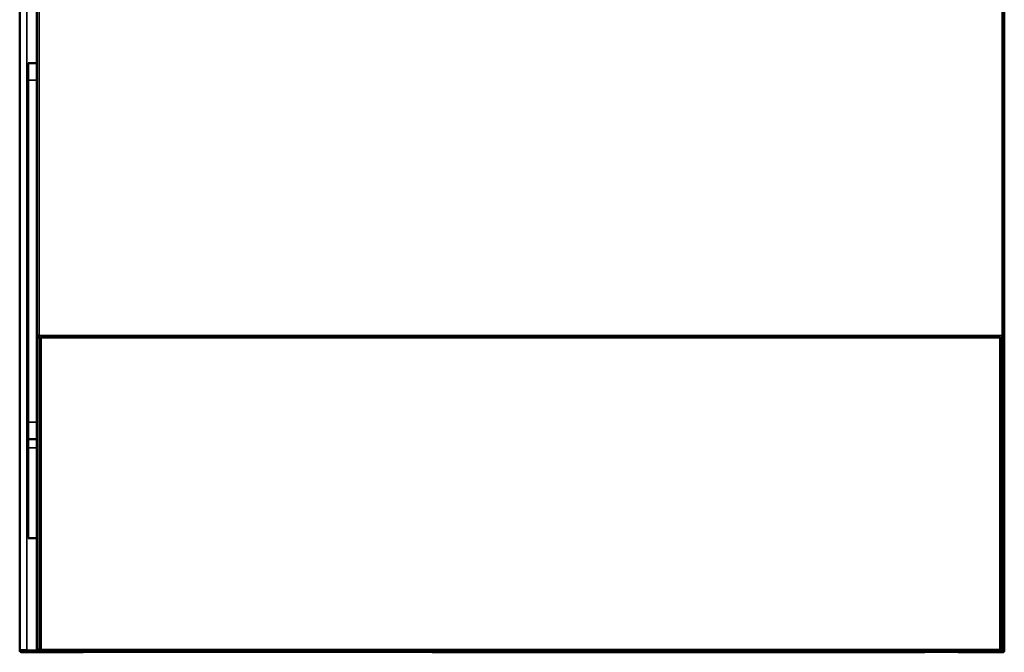
# Model space of a CAD drawing. Units: inches. Extents: x 30 to 431, y 40 to 274.
# Drawn here: x 189 to 207, y 79 to 90 of the extents above; entities that cross this region are included whole.
import ezdxf

# ---------------------------------------------------------------- set-up
doc = ezdxf.new("R2010")
doc.units = ezdxf.units.IN
doc.header["$LTSCALE"] = 25
doc.header["$MEASUREMENT"] = 0
doc.layers.add('Visible (ANSI)', color=7, linetype='Continuous', lineweight=50)
doc.layers.add('Visible Narrow (ANSI)', color=7, linetype='Continuous', lineweight=35)

msp = doc.modelspace()

# ---------------------------------------------------------------- linework, layer by layer
at = {"layer": 'Visible (ANSI)'}
for p, q in [((189.692, 84.602), (189.692, 113.212)), ((207.409, 113.212), (207.409, 84.602)), ((189.378, 78.842), (189.378, 96.247)), ((189.535, 89.594), (189.692, 89.594)), ((189.535, 89.594), (189.535, 89.279)), ((189.535, 83.019), (189.535, 89.279)), ((189.692, 84.602), (189.732, 84.602)), ((189.692, 84.602), (189.692, 84.57)), ((189.692, 84.562), (189.692, 84.57)), ((189.732, 84.57), (189.692, 84.57)), ((189.732, 84.602), (189.732, 84.602)), ((189.732, 84.602), (189.732, 84.602)), ((189.732, 84.602), (189.732, 84.57)), ((189.732, 84.602), (189.732, 84.602)), ((189.732, 84.602), (189.732, 84.562)), ((189.767, 84.569), (189.767, 84.569)), ((189.767, 84.569), (189.767, 78.847)), ((207.334, 84.569), (189.767, 84.569)), ((207.334, 84.569), (189.767, 84.569)), ((207.334, 84.569), (207.334, 84.569)), ((207.334, 78.847), (207.334, 84.569)), ((207.37, 84.602), (207.369, 84.602)), ((207.37, 84.602), (207.369, 84.602)), ((207.369, 84.602), (207.369, 84.562)), ((207.37, 84.602), (207.409, 84.602)), ((207.37, 84.57), (207.37, 84.602)), ((207.37, 84.602), (207.37, 84.602)), ((207.37, 84.57), (207.409, 84.57)), ((207.409, 84.57), (207.409, 84.602)), ((207.409, 84.562), (207.409, 84.57)), ((189.692, 78.854), (189.692, 84.562)), ((189.708, 84.562), (189.692, 84.562)), ((189.695, 84.56), (189.692, 84.562)), ((189.767, 84.562), (189.732, 84.562)), ((189.734, 84.559), (189.75, 84.559)), ((189.75, 84.559), (189.752, 84.561)), ((189.75, 78.856), (189.75, 84.559)), ((189.767, 84.561), (189.752, 84.561)), ((189.752, 78.855), (189.752, 84.561)), ((207.369, 84.562), (207.334, 84.562)), ((207.35, 84.561), (207.334, 84.561)), ((207.351, 84.559), (207.35, 84.561)), ((207.35, 78.855), (207.35, 84.561)), ((207.351, 84.559), (207.368, 84.559)), ((207.351, 78.856), (207.351, 84.559)), ((207.409, 84.562), (207.393, 84.562)), ((207.407, 84.56), (207.409, 84.562)), ((207.409, 84.562), (207.409, 78.854)), ((189.535, 83.019), (189.535, 82.704)), ((189.692, 82.704), (189.535, 82.704)), ((189.535, 82.546), (189.535, 82.704)), ((189.535, 80.893), (189.535, 82.546)), ((189.692, 80.893), (189.535, 80.893)), ((189.378, 78.842), (189.507, 78.842)), ((189.389, 78.814), (189.417, 78.842)), ((189.417, 78.842), (189.417, 78.831)), ((189.417, 78.842), (189.428, 78.842)), ((189.417, 78.831), (189.417, 78.802)), ((189.417, 78.802), (189.437, 78.802)), ((189.507, 78.842), (189.428, 78.842)), ((189.428, 78.814), (189.428, 78.842)), ((189.507, 78.814), (189.428, 78.814)), ((189.732, 78.802), (189.437, 78.802)), ((189.507, 78.842), (189.507, 78.814)), ((189.692, 78.854), (189.695, 78.856)), ((189.692, 78.842), (189.692, 78.854)), ((189.708, 78.854), (189.692, 78.854)), ((189.692, 78.842), (189.693, 78.842)), ((189.732, 78.842), (189.693, 78.842)), ((189.712, 78.802), (189.712, 78.789)), ((189.732, 78.81), (189.732, 78.842)), ((190.401, 78.81), (189.732, 78.81)), ((189.732, 78.81), (189.732, 78.802)), ((190.421, 78.802), (189.732, 78.802)), ((189.734, 78.856), (189.75, 78.856)), ((189.75, 78.856), (189.752, 78.855)), ((189.767, 78.855), (189.752, 78.855)), ((189.767, 78.847), (189.767, 78.847)), ((189.767, 78.847), (207.334, 78.847)), ((189.767, 78.847), (207.334, 78.847)), ((190.401, 78.81), (190.48, 78.81)), ((190.401, 78.802), (190.401, 78.789)), ((190.421, 78.802), (190.421, 78.81)), ((190.441, 78.802), (190.421, 78.802)), ((190.441, 78.81), (190.441, 78.802)), ((190.534, 78.802), (190.441, 78.802)), ((190.48, 78.847), (190.48, 78.81)), ((190.517, 78.842), (190.48, 78.842)), ((190.517, 78.819), (190.517, 78.847)), ((190.517, 78.819), (190.534, 78.803)), ((190.535, 78.803), (190.534, 78.802)), ((196.934, 78.803), (205.149, 78.803)), ((205.149, 78.803), (205.955, 78.803)), ((206.188, 78.803), (206.188, 78.803)), ((206.189, 78.803), (206.189, 78.803)), ((206.307, 78.803), (206.307, 78.803)), ((206.425, 78.803), (206.425, 78.803)), ((206.584, 78.819), (206.567, 78.803)), ((206.567, 78.803), (206.567, 78.802)), ((206.567, 78.802), (206.661, 78.802)), ((206.584, 78.819), (206.584, 78.847)), ((206.584, 78.842), (206.622, 78.842)), ((206.622, 78.81), (206.622, 78.847)), ((206.7, 78.81), (206.622, 78.81)), ((206.661, 78.802), (206.661, 78.81)), ((206.681, 78.802), (206.661, 78.802)), ((206.681, 78.81), (206.681, 78.802)), ((207.37, 78.802), (206.681, 78.802)), ((206.7, 78.81), (207.37, 78.81)), ((206.759, 78.802), (206.759, 78.789)), ((207.074, 78.802), (207.074, 78.789)), ((207.35, 78.855), (207.334, 78.855)), ((207.334, 78.847), (207.334, 78.847)), ((207.351, 78.856), (207.35, 78.855)), ((207.351, 78.856), (207.368, 78.856)), ((207.37, 78.81), (207.37, 78.842)), ((207.37, 78.842), (207.409, 78.842)), ((207.409, 78.854), (207.393, 78.854)), ((207.409, 78.854), (207.407, 78.856)), ((207.409, 78.842), (207.409, 78.854))]:
    msp.add_line(p, q, dxfattribs=at)
for centre, radius, start, end in [((189.417, 78.842), 0.0394, 180, 225), ((189.417, 78.842), 0.0000787, 180, 225), ((189.732, 78.842), 0.0394, 180, 270), ((189.732, 78.842), 0.0000787, 180, 270), ((206.129, 78.724), 0.118, 42.3955, 42.396), ((207.37, 78.842), 0.0394, 270, 0), ((207.37, 78.842), 0.0000787, 270, 0)]:
    msp.add_arc(centre, radius, start, end, dxfattribs=at)
for centre, start_param, end_param in [((189.734, 84.56), 0.017453, 1.570796), ((207.368, 84.56), 1.570796, 3.124139), ((189.734, 78.856), 4.712389, 6.265732), ((207.368, 78.856), 3.159046, 4.712389)]:
    msp.add_ellipse(centre, major_axis=(-0.0394, 0), ratio=0.017455, start_param=start_param, end_param=end_param, dxfattribs=at)
for points, knots in [([(189.389, 78.814), (189.393, 78.81), (189.397, 78.807), (189.407, 78.803), (189.412, 78.802), (189.417, 78.802)], [0, 0, 0, 0, 0.5, 0.5, 1, 1, 1, 1]), ([(189.428, 78.814), (189.43, 78.81), (189.431, 78.807), (189.433, 78.805), (189.434, 78.803), (189.436, 78.802), (189.437, 78.802)], [0, 0, 0, 0, 0.500001, 0.500001, 0.500001, 1, 1, 1, 1]), ([(206.559, 78.811), (206.559, 78.811), (206.559, 78.811), (206.559, 78.81), (206.56, 78.809), (206.562, 78.807), (206.563, 78.807), (206.565, 78.805), (206.565, 78.805), (206.566, 78.804), (206.566, 78.804), (206.566, 78.803), (206.567, 78.803), (206.567, 78.803)], [-0.00023118, -0.00023118, -0.00023118, -0.00023118, 0, 0, 0.00728472, 0.00728472, 0.01293418, 0.01293418, 0.01753791, 0.01753791, 0.02111902, 0.02111902, 0.0233059, 0.0233059, 0.0233059, 0.0233059])]:
    msp.add_open_spline(points, degree=3, knots=knots, dxfattribs=at)
for points in [[(189.417, 78.842), (189.417, 78.842), (189.417, 78.842), (189.417, 78.842)], [(190.543, 78.811), (190.539, 78.807), (190.535, 78.803), (190.535, 78.803)]]:
    msp.add_open_spline(points, degree=3, dxfattribs=at)
at = {"layer": 'Visible Narrow (ANSI)'}
for p, q in [((189.732, 113.212), (189.732, 84.602)), ((207.37, 84.602), (207.37, 113.212)), ((189.507, 96.247), (189.507, 78.842)), ((189.692, 89.279), (189.535, 89.279)), ((189.732, 84.602), (189.732, 84.562)), ((189.732, 84.602), (207.369, 84.602)), ((207.37, 84.562), (207.37, 84.602)), ((189.695, 78.856), (189.695, 84.56)), ((189.732, 84.562), (189.767, 84.562)), ((189.734, 78.856), (189.734, 84.559)), ((207.334, 84.562), (207.37, 84.562)), ((207.368, 78.856), (207.368, 84.559)), ((207.407, 78.856), (207.407, 84.56)), ((189.535, 83.019), (189.692, 83.019)), ((189.692, 82.546), (189.535, 82.546)), ((189.692, 78.842), (189.507, 78.842)), ((189.732, 78.854), (189.732, 78.842)), ((189.767, 78.854), (189.732, 78.854)), ((190.401, 78.81), (190.401, 78.847)), ((190.517, 78.847), (190.517, 78.819)), ((190.535, 78.847), (190.535, 78.803)), ((190.535, 78.803), (205.955, 78.803)), ((190.543, 78.811), (190.543, 78.847)), ((190.543, 78.811), (205.955, 78.811)), ((205.955, 78.811), (205.955, 78.847)), ((206.559, 78.811), (205.955, 78.811)), ((205.955, 78.802), (205.955, 78.803)), ((206.567, 78.803), (205.955, 78.803)), ((206.559, 78.811), (206.559, 78.847)), ((206.567, 78.847), (206.567, 78.803)), ((206.584, 78.819), (206.584, 78.847)), ((206.7, 78.847), (206.7, 78.81)), ((207.37, 78.854), (207.334, 78.854)), ((207.37, 78.842), (207.37, 78.854))]:
    msp.add_line(p, q, dxfattribs=at)
for centre, major_axis, start_param, end_param in [((189.732, 84.563), (0.0394, 0), 4.069554, 4.712389), ((207.37, 84.563), (0.0394, 0), 4.712389, 5.355224), ((189.732, 78.853), (-0.0394, 0), 4.712389, 5.355224), ((207.37, 78.853), (-0.0394, 0), 4.069554, 4.712389)]:
    msp.add_ellipse(centre, major_axis=major_axis, ratio=0.017455, start_param=start_param, end_param=end_param, dxfattribs=at)

doc.saveas('drawing.dxf')
